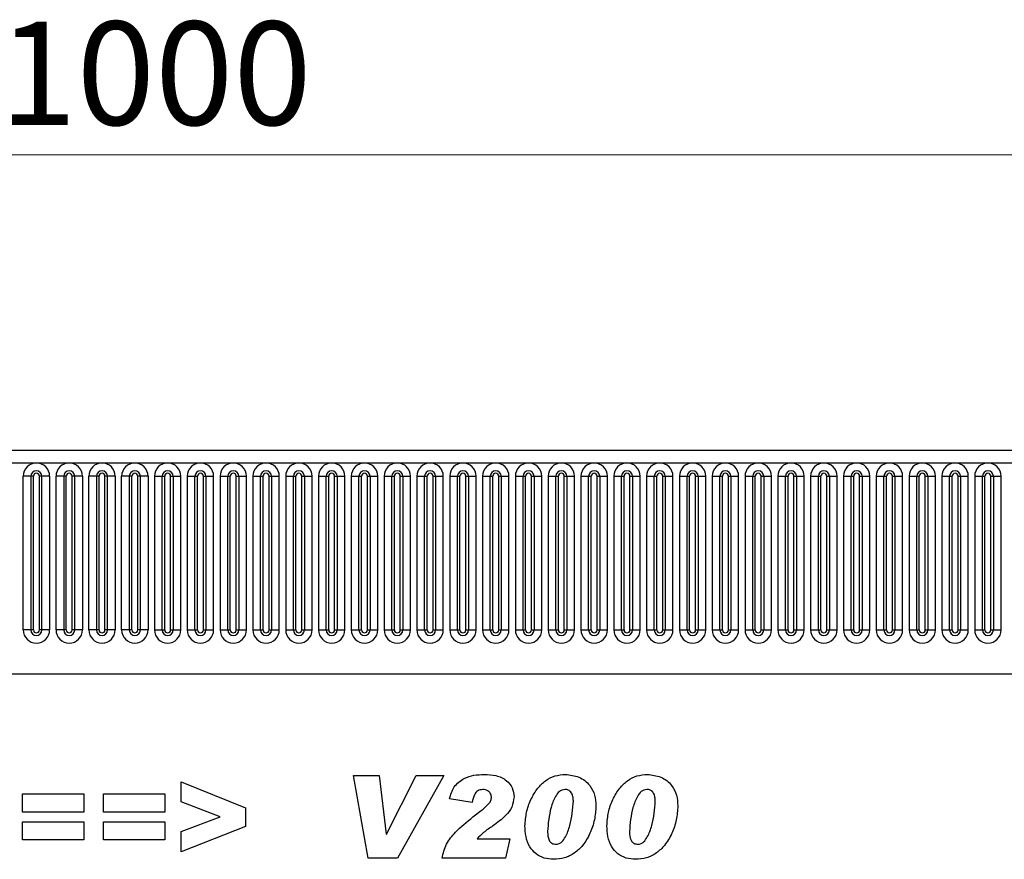
# Model space of a CAD drawing. Units: millimetres. Extents: x 0 to 420, y 0 to 297.
# Drawn here: x 290 to 323, y 179 to 208 of the extents above; entities that cross this region are included whole.
import ezdxf

# ---------------------------------------------------------------- set-up
doc = ezdxf.new("R2010")
doc.units = ezdxf.units.MM
doc.styles.add('SLDTEXTSTYLE1', font='TXT', dxfattribs={"width": 0.75})
doc.dimstyles.new('SLDDIMSTYLE3', dxfattribs={"dimtxt": 3.5, "dimasz": 3.302, "dimexe": 0, "dimexo": 0.0625, "dimgap": 0.875, "dimtad": 1, "dimlfac": 5, "dimrnd": 1e-09, "dimzin": 12, "dimdsep": 46, "dimtxsty": 'SLDTEXTSTYLE1', "dimsah": 1, "dimcen": 0.09, "dimadec": 0, "dimazin": 3, "dimtfac": 1, "dimtofl": 0, "dimtmove": 0, "dimatfit": 3, "dimfxl": 0, "dimfrac": 2, "dimtolj": 1, "dimtzin": 12, "dimarcsym": 0})

# ---------------------------------------------------------------- blocks, each defined once
blk = doc.blocks.new('_D_8')
at = {"color": 179, "linetype": 'Continuous', "lineweight": 18}
for p, q in [((194.488, 189.627), (194.488, 203.947)), ((394.488, 183.424), (394.488, 203.947)), ((194.488, 202.947), (394.488, 202.947))]:
    blk.add_line(p, q, dxfattribs=at)
for points in [[(194.488, 202.947), (197.79, 202.439), (197.79, 203.455)], [(394.488, 202.947), (391.186, 203.455), (391.186, 202.439)]]:
    blk.add_solid(points, dxfattribs=at)
at = {"color": 179, "linetype": 'Continuous', "lineweight": 18, "insert": (289.315, 207.459), "char_height": 3.5, "attachment_point": 1, "style": 'SLDTEXTSTYLE1'}
blk.add_mtext('1000', dxfattribs=at)

msp = doc.modelspace()

# ---------------------------------------------------------------- linework, layer by layer
at = {"color": 7, "linetype": 'Continuous', "lineweight": 25}
for p, q in [((394.2876, 192.9471), (194.6876, 192.9471)), ((194.6876, 192.5221), (394.2876, 192.5221)), ((290.1562, 186.8721), (290.1562, 192.0721)), ((290.416, 192.0721), (290.1562, 192.0721)), ((290.416, 192.0721), (290.416, 186.8721)), ((290.5026, 192.0721), (290.416, 192.0721)), ((290.5026, 186.8721), (290.5026, 192.0721)), ((290.7892, 192.0721), (290.7026, 192.0721)), ((290.7026, 186.8721), (290.7026, 192.0721)), ((290.7892, 186.8721), (290.7892, 192.0721)), ((291.049, 192.0721), (290.7892, 192.0721)), ((291.049, 192.0721), (291.049, 186.8721)), ((291.2662, 186.8721), (291.2662, 192.0721)), ((291.526, 192.0721), (291.2662, 192.0721)), ((291.526, 192.0721), (291.526, 186.8721)), ((291.6126, 192.0721), (291.526, 192.0721)), ((291.6126, 186.8721), (291.6126, 192.0721)), ((291.8992, 192.0721), (291.8126, 192.0721)), ((291.8126, 186.8721), (291.8126, 192.0721)), ((291.8992, 186.8721), (291.8992, 192.0721)), ((292.159, 192.0721), (291.8992, 192.0721)), ((292.159, 192.0721), (292.159, 186.8721)), ((292.3762, 186.8721), (292.3762, 192.0721)), ((292.636, 192.0721), (292.3762, 192.0721)), ((292.636, 192.0721), (292.636, 186.8721)), ((292.7226, 192.0721), (292.636, 192.0721)), ((292.7226, 186.8721), (292.7226, 192.0721)), ((292.9226, 186.8721), (292.9226, 192.0721)), ((293.0092, 192.0721), (292.9226, 192.0721)), ((293.0092, 186.8721), (293.0092, 192.0721)), ((293.269, 192.0721), (293.0092, 192.0721)), ((293.269, 192.0721), (293.269, 186.8721)), ((293.4862, 186.8721), (293.4862, 192.0721)), ((293.746, 192.0721), (293.4862, 192.0721)), ((293.746, 192.0721), (293.746, 186.8721)), ((293.8326, 192.0721), (293.746, 192.0721)), ((293.8326, 186.8721), (293.8326, 192.0721)), ((294.0326, 186.8721), (294.0326, 192.0721)), ((294.1192, 192.0721), (294.0326, 192.0721)), ((294.1192, 186.8721), (294.1192, 192.0721)), ((294.379, 192.0721), (294.1192, 192.0721)), ((294.379, 192.0721), (294.379, 186.8721)), ((294.5962, 192.0721), (294.5962, 186.8721)), ((294.5962, 192.0721), (294.856, 192.0721)), ((294.856, 186.8721), (294.856, 192.0721)), ((294.856, 192.0721), (294.9426, 192.0721)), ((294.9426, 186.8721), (294.9426, 192.0721)), ((295.1426, 192.0721), (295.2292, 192.0721)), ((295.1426, 186.8721), (295.1426, 192.0721)), ((295.2292, 192.0721), (295.489, 192.0721)), ((295.2292, 192.0721), (295.2292, 186.8721)), ((295.489, 186.8721), (295.489, 192.0721)), ((295.7062, 192.0721), (295.7062, 186.8721)), ((295.7062, 192.0721), (295.966, 192.0721)), ((295.966, 186.8721), (295.966, 192.0721)), ((295.966, 192.0721), (296.0526, 192.0721)), ((296.0526, 186.8721), (296.0526, 192.0721)), ((296.2526, 192.0721), (296.3392, 192.0721)), ((296.2526, 186.8721), (296.2526, 192.0721)), ((296.3392, 192.0721), (296.599, 192.0721)), ((296.3392, 192.0721), (296.3392, 186.8721)), ((296.599, 186.8721), (296.599, 192.0721)), ((296.8162, 192.0721), (296.8162, 186.8721)), ((296.8162, 192.0721), (297.076, 192.0721)), ((297.076, 186.8721), (297.076, 192.0721)), ((297.076, 192.0721), (297.1626, 192.0721)), ((297.1626, 186.8721), (297.1626, 192.0721)), ((297.3626, 186.8721), (297.3626, 192.0721)), ((297.3626, 192.0721), (297.4492, 192.0721)), ((297.4492, 192.0721), (297.4492, 186.8721)), ((297.4492, 192.0721), (297.709, 192.0721)), ((297.709, 186.8721), (297.709, 192.0721)), ((297.9262, 192.0721), (297.9262, 186.8721)), ((297.9262, 192.0721), (298.186, 192.0721)), ((298.186, 186.8721), (298.186, 192.0721)), ((298.186, 192.0721), (298.2726, 192.0721)), ((298.2726, 186.8721), (298.2726, 192.0721)), ((298.4726, 192.0721), (298.5592, 192.0721)), ((298.4726, 186.8721), (298.4726, 192.0721)), ((298.5592, 192.0721), (298.819, 192.0721)), ((298.5592, 192.0721), (298.5592, 186.8721)), ((298.819, 186.8721), (298.819, 192.0721)), ((299.0362, 192.0721), (299.0362, 186.8721)), ((299.0362, 192.0721), (299.296, 192.0721)), ((299.296, 186.8721), (299.296, 192.0721)), ((299.296, 192.0721), (299.3826, 192.0721)), ((299.3826, 186.8721), (299.3826, 192.0721)), ((299.5826, 192.0721), (299.6692, 192.0721)), ((299.5826, 186.8721), (299.5826, 192.0721)), ((299.6692, 192.0721), (299.929, 192.0721)), ((299.6692, 192.0721), (299.6692, 186.8721)), ((299.929, 186.8721), (299.929, 192.0721)), ((300.1462, 192.0721), (300.1462, 186.8721)), ((300.1462, 192.0721), (300.406, 192.0721)), ((300.406, 186.8721), (300.406, 192.0721)), ((300.406, 192.0721), (300.4926, 192.0721)), ((300.4926, 186.8721), (300.4926, 192.0721)), ((300.6926, 192.0721), (300.7792, 192.0721)), ((300.6926, 186.8721), (300.6926, 192.0721)), ((300.7792, 192.0721), (301.039, 192.0721)), ((300.7792, 192.0721), (300.7792, 186.8721)), ((301.039, 186.8721), (301.039, 192.0721)), ((301.2562, 192.0721), (301.2562, 186.8721)), ((301.2562, 192.0721), (301.516, 192.0721)), ((301.516, 186.8721), (301.516, 192.0721)), ((301.516, 192.0721), (301.6026, 192.0721)), ((301.6026, 186.8721), (301.6026, 192.0721)), ((301.8026, 186.8721), (301.8026, 192.0721)), ((301.8026, 192.0721), (301.8892, 192.0721)), ((301.8892, 192.0721), (302.149, 192.0721)), ((301.8892, 192.0721), (301.8892, 186.8721)), ((302.149, 186.8721), (302.149, 192.0721)), ((302.3662, 192.0721), (302.3662, 186.8721)), ((302.3662, 192.0721), (302.626, 192.0721)), ((302.626, 186.8721), (302.626, 192.0721)), ((302.626, 192.0721), (302.7126, 192.0721)), ((302.7126, 186.8721), (302.7126, 192.0721)), ((302.9126, 192.0721), (302.9992, 192.0721)), ((302.9126, 186.8721), (302.9126, 192.0721)), ((302.9992, 192.0721), (303.259, 192.0721)), ((302.9992, 192.0721), (302.9992, 186.8721)), ((303.259, 186.8721), (303.259, 192.0721)), ((303.4762, 192.0721), (303.4762, 186.8721)), ((303.4762, 192.0721), (303.736, 192.0721)), ((303.736, 186.8721), (303.736, 192.0721)), ((303.736, 192.0721), (303.8226, 192.0721)), ((303.8226, 186.8721), (303.8226, 192.0721)), ((304.0226, 186.8721), (304.0226, 192.0721)), ((304.0226, 192.0721), (304.1092, 192.0721)), ((304.1092, 192.0721), (304.1092, 186.8721)), ((304.1092, 192.0721), (304.369, 192.0721)), ((304.369, 186.8721), (304.369, 192.0721)), ((304.5862, 192.0721), (304.5862, 186.8721)), ((304.5862, 192.0721), (304.846, 192.0721)), ((304.846, 186.8721), (304.846, 192.0721)), ((304.846, 192.0721), (304.9326, 192.0721)), ((304.9326, 186.8721), (304.9326, 192.0721)), ((305.1326, 192.0721), (305.2192, 192.0721)), ((305.1326, 186.8721), (305.1326, 192.0721)), ((305.2192, 192.0721), (305.2192, 186.8721)), ((305.2192, 192.0721), (305.479, 192.0721)), ((305.479, 186.8721), (305.479, 192.0721)), ((305.6962, 192.0721), (305.6962, 186.8721)), ((305.6962, 192.0721), (305.956, 192.0721)), ((305.956, 186.8721), (305.956, 192.0721)), ((305.956, 192.0721), (306.0426, 192.0721)), ((306.0426, 186.8721), (306.0426, 192.0721)), ((306.2426, 192.0721), (306.3292, 192.0721)), ((306.2426, 186.8721), (306.2426, 192.0721)), ((306.3292, 192.0721), (306.589, 192.0721)), ((306.3292, 192.0721), (306.3292, 186.8721)), ((306.589, 186.8721), (306.589, 192.0721)), ((306.8062, 192.0721), (306.8062, 186.8721)), ((306.8062, 192.0721), (307.066, 192.0721)), ((307.066, 186.8721), (307.066, 192.0721)), ((307.066, 192.0721), (307.1526, 192.0721)), ((307.1526, 186.8721), (307.1526, 192.0721)), ((307.3526, 192.0721), (307.4392, 192.0721)), ((307.3526, 186.8721), (307.3526, 192.0721)), ((307.4392, 192.0721), (307.699, 192.0721)), ((307.4392, 192.0721), (307.4392, 186.8721)), ((307.699, 186.8721), (307.699, 192.0721)), ((307.9162, 192.0721), (307.9162, 186.8721)), ((307.9162, 192.0721), (308.176, 192.0721)), ((308.176, 186.8721), (308.176, 192.0721)), ((308.176, 192.0721), (308.2626, 192.0721)), ((308.2626, 186.8721), (308.2626, 192.0721)), ((308.4626, 186.8721), (308.4626, 192.0721)), ((308.4626, 192.0721), (308.5492, 192.0721)), ((308.5492, 192.0721), (308.5492, 186.8721)), ((308.5492, 192.0721), (308.809, 192.0721)), ((308.809, 186.8721), (308.809, 192.0721)), ((309.0262, 192.0721), (309.0262, 186.8721)), ((309.0262, 192.0721), (309.286, 192.0721)), ((309.286, 186.8721), (309.286, 192.0721)), ((309.286, 192.0721), (309.3726, 192.0721)), ((309.3726, 186.8721), (309.3726, 192.0721)), ((309.5726, 186.8721), (309.5726, 192.0721)), ((309.5726, 192.0721), (309.6592, 192.0721)), ((309.6592, 192.0721), (309.919, 192.0721)), ((309.6592, 192.0721), (309.6592, 186.8721)), ((309.919, 186.8721), (309.919, 192.0721)), ((310.1362, 192.0721), (310.1362, 186.8721)), ((310.1362, 192.0721), (310.396, 192.0721)), ((310.396, 186.8721), (310.396, 192.0721)), ((310.396, 192.0721), (310.4826, 192.0721)), ((310.4826, 186.8721), (310.4826, 192.0721)), ((310.6826, 192.0721), (310.7692, 192.0721)), ((310.6826, 186.8721), (310.6826, 192.0721)), ((310.7692, 192.0721), (311.029, 192.0721)), ((310.7692, 192.0721), (310.7692, 186.8721)), ((311.029, 186.8721), (311.029, 192.0721)), ((311.2462, 192.0721), (311.2462, 186.8721)), ((311.2462, 192.0721), (311.506, 192.0721)), ((311.506, 186.8721), (311.506, 192.0721)), ((311.506, 192.0721), (311.5926, 192.0721)), ((311.5926, 186.8721), (311.5926, 192.0721)), ((311.7926, 186.8721), (311.7926, 192.0721)), ((311.7926, 192.0721), (311.8792, 192.0721)), ((311.8792, 192.0721), (311.8792, 186.8721)), ((311.8792, 192.0721), (312.139, 192.0721)), ((312.139, 186.8721), (312.139, 192.0721)), ((312.3562, 192.0721), (312.3562, 186.8721)), ((312.3562, 192.0721), (312.616, 192.0721)), ((312.616, 186.8721), (312.616, 192.0721)), ((312.616, 192.0721), (312.7026, 192.0721)), ((312.7026, 186.8721), (312.7026, 192.0721)), ((312.9026, 192.0721), (312.9892, 192.0721)), ((312.9026, 186.8721), (312.9026, 192.0721)), ((312.9892, 192.0721), (312.9892, 186.8721)), ((312.9892, 192.0721), (313.249, 192.0721)), ((313.249, 186.8721), (313.249, 192.0721)), ((313.4662, 192.0721), (313.4662, 186.8721)), ((313.4662, 192.0721), (313.726, 192.0721)), ((313.726, 186.8721), (313.726, 192.0721)), ((313.726, 192.0721), (313.8126, 192.0721)), ((313.8126, 186.8721), (313.8126, 192.0721)), ((314.0126, 192.0721), (314.0992, 192.0721)), ((314.0126, 186.8721), (314.0126, 192.0721)), ((314.0992, 192.0721), (314.359, 192.0721)), ((314.0992, 192.0721), (314.0992, 186.8721)), ((314.359, 186.8721), (314.359, 192.0721)), ((314.5762, 192.0721), (314.5762, 186.8721)), ((314.5762, 192.0721), (314.836, 192.0721)), ((314.836, 186.8721), (314.836, 192.0721)), ((314.836, 192.0721), (314.9226, 192.0721)), ((314.9226, 186.8721), (314.9226, 192.0721)), ((315.1226, 186.8721), (315.1226, 192.0721)), ((315.1226, 192.0721), (315.2092, 192.0721)), ((315.2092, 192.0721), (315.469, 192.0721)), ((315.2092, 192.0721), (315.2092, 186.8721)), ((315.469, 186.8721), (315.469, 192.0721)), ((315.6862, 192.0721), (315.6862, 186.8721)), ((315.6862, 192.0721), (315.946, 192.0721)), ((315.946, 186.8721), (315.946, 192.0721)), ((315.946, 192.0721), (316.0326, 192.0721)), ((316.0326, 186.8721), (316.0326, 192.0721)), ((316.2326, 186.8721), (316.2326, 192.0721)), ((316.2326, 192.0721), (316.3192, 192.0721)), ((316.3192, 192.0721), (316.3192, 186.8721)), ((316.3192, 192.0721), (316.579, 192.0721)), ((316.579, 186.8721), (316.579, 192.0721)), ((316.7962, 192.0721), (316.7962, 186.8721)), ((316.7962, 192.0721), (317.056, 192.0721)), ((317.056, 186.8721), (317.056, 192.0721)), ((317.056, 192.0721), (317.1426, 192.0721)), ((317.1426, 186.8721), (317.1426, 192.0721)), ((317.3426, 192.0721), (317.4292, 192.0721)), ((317.3426, 186.8721), (317.3426, 192.0721)), ((317.4292, 192.0721), (317.689, 192.0721)), ((317.4292, 192.0721), (317.4292, 186.8721)), ((317.689, 186.8721), (317.689, 192.0721)), ((317.9062, 192.0721), (317.9062, 186.8721)), ((317.9062, 192.0721), (318.166, 192.0721)), ((318.166, 186.8721), (318.166, 192.0721)), ((318.166, 192.0721), (318.2526, 192.0721)), ((318.2526, 186.8721), (318.2526, 192.0721)), ((318.4526, 192.0721), (318.5392, 192.0721)), ((318.4526, 186.8721), (318.4526, 192.0721)), ((318.5392, 192.0721), (318.799, 192.0721)), ((318.5392, 192.0721), (318.5392, 186.8721)), ((318.799, 186.8721), (318.799, 192.0721)), ((319.0162, 192.0721), (319.0162, 186.8721)), ((319.0162, 192.0721), (319.276, 192.0721)), ((319.276, 186.8721), (319.276, 192.0721)), ((319.276, 192.0721), (319.3626, 192.0721)), ((319.3626, 186.8721), (319.3626, 192.0721)), ((319.5626, 192.0721), (319.6492, 192.0721)), ((319.5626, 186.8721), (319.5626, 192.0721)), ((319.6492, 192.0721), (319.6492, 186.8721)), ((319.6492, 192.0721), (319.909, 192.0721)), ((319.909, 186.8721), (319.909, 192.0721)), ((320.1262, 192.0721), (320.1262, 186.8721)), ((320.1262, 192.0721), (320.386, 192.0721)), ((320.386, 186.8721), (320.386, 192.0721)), ((320.386, 192.0721), (320.4726, 192.0721)), ((320.4726, 186.8721), (320.4726, 192.0721)), ((320.6726, 186.8721), (320.6726, 192.0721)), ((320.6726, 192.0721), (320.7592, 192.0721)), ((320.7592, 192.0721), (321.019, 192.0721)), ((320.7592, 192.0721), (320.7592, 186.8721)), ((321.019, 186.8721), (321.019, 192.0721)), ((321.2362, 192.0721), (321.2362, 186.8721)), ((321.2362, 192.0721), (321.496, 192.0721)), ((321.496, 186.8721), (321.496, 192.0721)), ((321.496, 192.0721), (321.5826, 192.0721)), ((321.5826, 186.8721), (321.5826, 192.0721)), ((321.7826, 192.0721), (321.8692, 192.0721)), ((321.7826, 186.8721), (321.7826, 192.0721)), ((321.8692, 192.0721), (322.129, 192.0721)), ((321.8692, 192.0721), (321.8692, 186.8721)), ((322.129, 186.8721), (322.129, 192.0721)), ((322.3462, 192.0721), (322.3462, 186.8721)), ((322.3462, 192.0721), (322.606, 192.0721)), ((322.606, 186.8721), (322.606, 192.0721)), ((322.606, 192.0721), (322.6926, 192.0721)), ((322.6926, 186.8721), (322.6926, 192.0721)), ((322.8926, 186.8721), (322.8926, 192.0721)), ((322.8926, 192.0721), (322.9792, 192.0721)), ((322.9792, 192.0721), (322.9792, 186.8721)), ((322.9792, 192.0721), (323.239, 192.0721)), ((323.239, 186.8721), (323.239, 192.0721)), ((290.416, 186.8721), (290.1562, 186.8721)), ((290.5026, 186.8721), (290.416, 186.8721)), ((290.7892, 186.8721), (290.7026, 186.8721)), ((291.049, 186.8721), (290.7892, 186.8721)), ((291.526, 186.8721), (291.2662, 186.8721)), ((291.6126, 186.8721), (291.526, 186.8721)), ((291.8992, 186.8721), (291.8126, 186.8721)), ((292.159, 186.8721), (291.8992, 186.8721)), ((292.636, 186.8721), (292.3762, 186.8721)), ((292.7226, 186.8721), (292.636, 186.8721)), ((293.0092, 186.8721), (292.9226, 186.8721)), ((293.269, 186.8721), (293.0092, 186.8721)), ((293.746, 186.8721), (293.4862, 186.8721)), ((293.8326, 186.8721), (293.746, 186.8721)), ((294.1192, 186.8721), (294.0326, 186.8721)), ((294.379, 186.8721), (294.1192, 186.8721)), ((294.5962, 186.8721), (294.856, 186.8721)), ((294.856, 186.8721), (294.9426, 186.8721)), ((295.1426, 186.8721), (295.2292, 186.8721)), ((295.2292, 186.8721), (295.489, 186.8721)), ((295.7062, 186.8721), (295.966, 186.8721)), ((295.966, 186.8721), (296.0526, 186.8721)), ((296.2526, 186.8721), (296.3392, 186.8721)), ((296.3392, 186.8721), (296.599, 186.8721)), ((296.8162, 186.8721), (297.076, 186.8721)), ((297.076, 186.8721), (297.1626, 186.8721)), ((297.3626, 186.8721), (297.4492, 186.8721)), ((297.4492, 186.8721), (297.709, 186.8721)), ((297.9262, 186.8721), (298.186, 186.8721)), ((298.186, 186.8721), (298.2726, 186.8721)), ((298.4726, 186.8721), (298.5592, 186.8721)), ((298.5592, 186.8721), (298.819, 186.8721)), ((299.0362, 186.8721), (299.296, 186.8721)), ((299.296, 186.8721), (299.3826, 186.8721)), ((299.5826, 186.8721), (299.6692, 186.8721)), ((299.6692, 186.8721), (299.929, 186.8721)), ((300.1462, 186.8721), (300.406, 186.8721)), ((300.406, 186.8721), (300.4926, 186.8721)), ((300.6926, 186.8721), (300.7792, 186.8721)), ((300.7792, 186.8721), (301.039, 186.8721)), ((301.2562, 186.8721), (301.516, 186.8721)), ((301.516, 186.8721), (301.6026, 186.8721)), ((301.8026, 186.8721), (301.8892, 186.8721)), ((301.8892, 186.8721), (302.149, 186.8721)), ((302.3662, 186.8721), (302.626, 186.8721)), ((302.626, 186.8721), (302.7126, 186.8721)), ((302.9126, 186.8721), (302.9992, 186.8721)), ((302.9992, 186.8721), (303.259, 186.8721)), ((303.4762, 186.8721), (303.736, 186.8721)), ((303.736, 186.8721), (303.8226, 186.8721)), ((304.0226, 186.8721), (304.1092, 186.8721)), ((304.1092, 186.8721), (304.369, 186.8721)), ((304.5862, 186.8721), (304.846, 186.8721)), ((304.846, 186.8721), (304.9326, 186.8721)), ((305.1326, 186.8721), (305.2192, 186.8721)), ((305.2192, 186.8721), (305.479, 186.8721)), ((305.6962, 186.8721), (305.956, 186.8721)), ((305.956, 186.8721), (306.0426, 186.8721)), ((306.2426, 186.8721), (306.3292, 186.8721)), ((306.3292, 186.8721), (306.589, 186.8721)), ((306.8062, 186.8721), (307.066, 186.8721)), ((307.066, 186.8721), (307.1526, 186.8721)), ((307.3526, 186.8721), (307.4392, 186.8721)), ((307.4392, 186.8721), (307.699, 186.8721)), ((307.9162, 186.8721), (308.176, 186.8721)), ((308.176, 186.8721), (308.2626, 186.8721)), ((308.4626, 186.8721), (308.5492, 186.8721)), ((308.5492, 186.8721), (308.809, 186.8721)), ((309.0262, 186.8721), (309.286, 186.8721)), ((309.286, 186.8721), (309.3726, 186.8721)), ((309.5726, 186.8721), (309.6592, 186.8721)), ((309.6592, 186.8721), (309.919, 186.8721)), ((310.1362, 186.8721), (310.396, 186.8721)), ((310.396, 186.8721), (310.4826, 186.8721)), ((310.6826, 186.8721), (310.7692, 186.8721)), ((310.7692, 186.8721), (311.029, 186.8721)), ((311.2462, 186.8721), (311.506, 186.8721)), ((311.506, 186.8721), (311.5926, 186.8721)), ((311.7926, 186.8721), (311.8792, 186.8721)), ((311.8792, 186.8721), (312.139, 186.8721)), ((312.3562, 186.8721), (312.616, 186.8721)), ((312.616, 186.8721), (312.7026, 186.8721)), ((312.9026, 186.8721), (312.9892, 186.8721)), ((312.9892, 186.8721), (313.249, 186.8721)), ((313.4662, 186.8721), (313.726, 186.8721)), ((313.726, 186.8721), (313.8126, 186.8721)), ((314.0126, 186.8721), (314.0992, 186.8721)), ((314.0992, 186.8721), (314.359, 186.8721)), ((314.5762, 186.8721), (314.836, 186.8721)), ((314.836, 186.8721), (314.9226, 186.8721)), ((315.1226, 186.8721), (315.2092, 186.8721)), ((315.2092, 186.8721), (315.469, 186.8721)), ((315.6862, 186.8721), (315.946, 186.8721)), ((315.946, 186.8721), (316.0326, 186.8721)), ((316.2326, 186.8721), (316.3192, 186.8721)), ((316.3192, 186.8721), (316.579, 186.8721)), ((316.7962, 186.8721), (317.056, 186.8721)), ((317.056, 186.8721), (317.1426, 186.8721)), ((317.3426, 186.8721), (317.4292, 186.8721)), ((317.4292, 186.8721), (317.689, 186.8721)), ((317.9062, 186.8721), (318.166, 186.8721)), ((318.166, 186.8721), (318.2526, 186.8721)), ((318.4526, 186.8721), (318.5392, 186.8721)), ((318.5392, 186.8721), (318.799, 186.8721)), ((319.0162, 186.8721), (319.276, 186.8721)), ((319.276, 186.8721), (319.3626, 186.8721)), ((319.5626, 186.8721), (319.6492, 186.8721)), ((319.6492, 186.8721), (319.909, 186.8721)), ((320.1262, 186.8721), (320.386, 186.8721)), ((320.386, 186.8721), (320.4726, 186.8721)), ((320.6726, 186.8721), (320.7592, 186.8721)), ((320.7592, 186.8721), (321.019, 186.8721)), ((321.2362, 186.8721), (321.496, 186.8721)), ((321.496, 186.8721), (321.5826, 186.8721)), ((321.7826, 186.8721), (321.8692, 186.8721)), ((321.8692, 186.8721), (322.129, 186.8721)), ((322.3462, 186.8721), (322.606, 186.8721)), ((322.606, 186.8721), (322.6926, 186.8721)), ((322.8926, 186.8721), (322.9792, 186.8721)), ((322.9792, 186.8721), (323.239, 186.8721)), ((200.7312, 185.3871), (388.2441, 185.3871)), ((301.3351, 181.9471), (302.1982, 181.9471)), ((301.8271, 179.1471), (301.3351, 181.9471)), ((302.1982, 181.9471), (302.4368, 179.9562)), ((302.4442, 179.9562), (303.4465, 181.9471)), ((304.3896, 181.9471), (302.8169, 179.1471)), ((303.4465, 181.9471), (304.3896, 181.9471)), ((295.4951, 181.7289), (297.6769, 180.8556)), ((295.4951, 181.0545), (295.4951, 181.7289)), ((290.1351, 181.3289), (292.2078, 181.3289)), ((290.1351, 180.7107), (290.1351, 181.3289)), ((292.2078, 181.3289), (292.2078, 180.7107)), ((292.8696, 181.3289), (294.9424, 181.3289)), ((292.8696, 180.7107), (292.8696, 181.3289)), ((294.9424, 181.3289), (294.9424, 180.7107)), ((296.8218, 180.5471), (295.4951, 181.0545)), ((305.3424, 181.038), (304.5787, 181.1527)), ((292.2078, 180.7107), (290.1351, 180.7107)), ((294.9424, 180.7107), (292.8696, 180.7107)), ((295.4951, 180.0499), (296.8218, 180.5471)), ((297.6769, 180.8556), (297.6769, 180.2209)), ((305.3713, 180.5442), (305.652, 180.7596)), ((290.1351, 180.3834), (292.2078, 180.3834)), ((290.1351, 179.7652), (290.1351, 180.3834)), ((292.2078, 180.3834), (292.2078, 179.7652)), ((292.8696, 180.3834), (294.9424, 180.3834)), ((292.8696, 179.7652), (292.8696, 180.3834)), ((294.9424, 180.3834), (294.9424, 179.7652)), ((297.6769, 180.2209), (295.4951, 179.3652)), ((295.4951, 179.3652), (295.4951, 180.0499)), ((302.4368, 179.9562), (302.4442, 179.9562)), ((307.8951, 180.0476), (307.8951, 180.0357)), ((310.666, 180.0476), (310.666, 180.0357)), ((292.2078, 179.7652), (290.1351, 179.7652)), ((294.9424, 179.7652), (292.8696, 179.7652)), ((305.5105, 179.8016), (306.6151, 179.8016)), ((306.6151, 179.8016), (306.473, 179.1471)), ((302.8169, 179.1471), (301.8271, 179.1471)), ((306.473, 179.1471), (304.3242, 179.1471))]:
    msp.add_line(p, q, dxfattribs=at)
for centre, radius, start, end in [((290.6026, 192.0721), 0.4464, 0, 180), ((290.6026, 192.0721), 0.1866, 0, 180), ((291.7126, 192.0721), 0.4464, 0, 180), ((291.7126, 192.0721), 0.1866, 0, 180), ((292.8226, 192.0721), 0.4464, 0, 180), ((292.8226, 192.0721), 0.1866, 0, 180), ((293.9326, 192.0721), 0.4464, 0, 180), ((293.9326, 192.0721), 0.1866, 0, 180), ((295.0426, 192.0721), 0.4464, 0, 180), ((295.0426, 192.0721), 0.1866, 0, 180), ((296.1526, 192.0721), 0.4464, 0, 180), ((296.1526, 192.0721), 0.1866, 0, 180), ((297.2626, 192.0721), 0.4464, 0, 180), ((297.2626, 192.0721), 0.1866, 0, 180), ((298.3726, 192.0721), 0.4464, 0, 180), ((298.3726, 192.0721), 0.1866, 0, 180), ((299.4826, 192.0721), 0.4464, 0, 180), ((299.4826, 192.0721), 0.1866, 0, 180), ((300.5926, 192.0721), 0.4464, 0, 180), ((300.5926, 192.0721), 0.1866, 0, 180), ((301.7026, 192.0721), 0.4464, 0, 180), ((301.7026, 192.0721), 0.1866, 0, 180), ((302.8126, 192.0721), 0.4464, 0, 180), ((302.8126, 192.0721), 0.1866, 0, 180), ((303.9226, 192.0721), 0.4464, 0, 180), ((303.9226, 192.0721), 0.1866, 0, 180), ((305.0326, 192.0721), 0.4464, 0, 180), ((305.0326, 192.0721), 0.1866, 0, 180), ((306.1426, 192.0721), 0.4464, 0, 180), ((306.1426, 192.0721), 0.1866, 0, 180), ((307.2526, 192.0721), 0.4464, 0, 180), ((307.2526, 192.0721), 0.1866, 0, 180), ((308.3626, 192.0721), 0.4464, 0, 180), ((308.3626, 192.0721), 0.1866, 0, 180), ((309.4726, 192.0721), 0.4464, 0, 180), ((309.4726, 192.0721), 0.1866, 0, 180), ((310.5826, 192.0721), 0.4464, 0, 180), ((310.5826, 192.0721), 0.1866, 0, 180), ((311.6926, 192.0721), 0.4464, 0, 180), ((311.6926, 192.0721), 0.1866, 0, 180), ((312.8026, 192.0721), 0.4464, 0, 180), ((312.8026, 192.0721), 0.1866, 0, 180), ((313.9126, 192.0721), 0.4464, 0, 180), ((313.9126, 192.0721), 0.1866, 0, 180), ((315.0226, 192.0721), 0.4464, 0, 180), ((315.0226, 192.0721), 0.1866, 0, 180), ((316.1326, 192.0721), 0.4464, 0, 180), ((316.1326, 192.0721), 0.1866, 0, 180), ((317.2426, 192.0721), 0.4464, 0, 180), ((317.2426, 192.0721), 0.1866, 0, 180), ((318.3526, 192.0721), 0.4464, 0, 180), ((318.3526, 192.0721), 0.1866, 0, 180), ((319.4626, 192.0721), 0.4464, 0, 180), ((319.4626, 192.0721), 0.1866, 0, 180), ((320.5726, 192.0721), 0.4464, 0, 180), ((320.5726, 192.0721), 0.1866, 0, 180), ((321.6826, 192.0721), 0.4464, 0, 180), ((321.6826, 192.0721), 0.1866, 0, 180), ((322.7926, 192.0721), 0.4464, 0, 180), ((322.7926, 192.0721), 0.1866, 0, 180), ((290.6026, 192.0721), 0.1, 0, 180), ((291.7126, 192.0721), 0.1, 0, 180), ((292.8226, 192.0721), 0.1, 0, 180), ((293.9326, 192.0721), 0.1, 0, 180), ((295.0426, 192.0721), 0.1, 0, 180), ((296.1526, 192.0721), 0.1, 0, 180), ((297.2626, 192.0721), 0.1, 0, 180), ((298.3726, 192.0721), 0.1, 0, 180), ((299.4826, 192.0721), 0.1, 0, 180), ((300.5926, 192.0721), 0.1, 0, 180), ((301.7026, 192.0721), 0.1, 0, 180), ((302.8126, 192.0721), 0.1, 0, 180), ((303.9226, 192.0721), 0.1, 0, 180), ((305.0326, 192.0721), 0.1, 0, 180), ((306.1426, 192.0721), 0.1, 0, 180), ((307.2526, 192.0721), 0.1, 0, 180), ((308.3626, 192.0721), 0.1, 0, 180), ((309.4726, 192.0721), 0.1, 0, 180), ((310.5826, 192.0721), 0.1, 0, 180), ((311.6926, 192.0721), 0.1, 0, 180), ((312.8026, 192.0721), 0.1, 0, 180), ((313.9126, 192.0721), 0.1, 0, 180), ((315.0226, 192.0721), 0.1, 0, 180), ((316.1326, 192.0721), 0.1, 0, 180), ((317.2426, 192.0721), 0.1, 0, 180), ((318.3526, 192.0721), 0.1, 0, 180), ((319.4626, 192.0721), 0.1, 0, 180), ((320.5726, 192.0721), 0.1, 0, 180), ((321.6826, 192.0721), 0.1, 0, 180), ((322.7926, 192.0721), 0.1, 0, 180), ((290.6026, 186.8721), 0.4464, 180, 0), ((290.6026, 186.8721), 0.1866, 180, 0), ((290.6026, 186.8721), 0.1, 180, 0), ((291.7126, 186.8721), 0.4464, 180, 0), ((291.7126, 186.8721), 0.1866, 180, 0), ((291.7126, 186.8721), 0.1, 180, 0), ((292.8226, 186.8721), 0.4464, 180, 0), ((292.8226, 186.8721), 0.1866, 180, 0), ((292.8226, 186.8721), 0.1, 180, 0), ((293.9326, 186.8721), 0.4464, 180, 0), ((293.9326, 186.8721), 0.1866, 180, 0), ((293.9326, 186.8721), 0.1, 180, 0), ((295.0426, 186.8721), 0.4464, 180, 0), ((295.0426, 186.8721), 0.1866, 180, 0), ((295.0426, 186.8721), 0.1, 180, 0), ((296.1526, 186.8721), 0.4464, 180, 0), ((296.1526, 186.8721), 0.1866, 180, 0), ((296.1526, 186.8721), 0.1, 180, 0), ((297.2626, 186.8721), 0.4464, 180, 0), ((297.2626, 186.8721), 0.1866, 180, 0), ((297.2626, 186.8721), 0.1, 180, 0), ((298.3726, 186.8721), 0.4464, 180, 0), ((298.3726, 186.8721), 0.1866, 180, 0), ((298.3726, 186.8721), 0.1, 180, 0), ((299.4826, 186.8721), 0.4464, 180, 0), ((299.4826, 186.8721), 0.1866, 180, 0), ((299.4826, 186.8721), 0.1, 180, 0), ((300.5926, 186.8721), 0.4464, 180, 0), ((300.5926, 186.8721), 0.1866, 180, 0), ((300.5926, 186.8721), 0.1, 180, 0), ((301.7026, 186.8721), 0.4464, 180, 0), ((301.7026, 186.8721), 0.1866, 180, 0), ((301.7026, 186.8721), 0.1, 180, 0), ((302.8126, 186.8721), 0.4464, 180, 0), ((302.8126, 186.8721), 0.1866, 180, 0), ((302.8126, 186.8721), 0.1, 180, 0), ((303.9226, 186.8721), 0.4464, 180, 0), ((303.9226, 186.8721), 0.1866, 180, 0), ((303.9226, 186.8721), 0.1, 180, 0), ((305.0326, 186.8721), 0.4464, 180, 0), ((305.0326, 186.8721), 0.1866, 180, 0), ((305.0326, 186.8721), 0.1, 180, 0), ((306.1426, 186.8721), 0.4464, 180, 0), ((306.1426, 186.8721), 0.1866, 180, 0), ((306.1426, 186.8721), 0.1, 180, 0), ((307.2526, 186.8721), 0.4464, 180, 0), ((307.2526, 186.8721), 0.1866, 180, 0), ((307.2526, 186.8721), 0.1, 180, 0), ((308.3626, 186.8721), 0.4464, 180, 0), ((308.3626, 186.8721), 0.1866, 180, 0), ((308.3626, 186.8721), 0.1, 180, 0), ((309.4726, 186.8721), 0.4464, 180, 0), ((309.4726, 186.8721), 0.1866, 180, 0), ((309.4726, 186.8721), 0.1, 180, 0), ((310.5826, 186.8721), 0.4464, 180, 0), ((310.5826, 186.8721), 0.1866, 180, 0), ((310.5826, 186.8721), 0.1, 180, 0), ((311.6926, 186.8721), 0.4464, 180, 0), ((311.6926, 186.8721), 0.1866, 180, 0), ((311.6926, 186.8721), 0.1, 180, 0), ((312.8026, 186.8721), 0.4464, 180, 0), ((312.8026, 186.8721), 0.1866, 180, 0), ((312.8026, 186.8721), 0.1, 180, 0), ((313.9126, 186.8721), 0.4464, 180, 0), ((313.9126, 186.8721), 0.1866, 180, 0), ((313.9126, 186.8721), 0.1, 180, 0), ((315.0226, 186.8721), 0.4464, 180, 0), ((315.0226, 186.8721), 0.1866, 180, 0), ((315.0226, 186.8721), 0.1, 180, 0), ((316.1326, 186.8721), 0.4464, 180, 0), ((316.1326, 186.8721), 0.1866, 180, 0), ((316.1326, 186.8721), 0.1, 180, 0), ((317.2426, 186.8721), 0.4464, 180, 0), ((317.2426, 186.8721), 0.1866, 180, 0), ((317.2426, 186.8721), 0.1, 180, 0), ((318.3526, 186.8721), 0.4464, 180, 0), ((318.3526, 186.8721), 0.1866, 180, 0), ((318.3526, 186.8721), 0.1, 180, 0), ((319.4626, 186.8721), 0.4464, 180, 0), ((319.4626, 186.8721), 0.1866, 180, 0), ((319.4626, 186.8721), 0.1, 180, 0), ((320.5726, 186.8721), 0.4464, 180, 0), ((320.5726, 186.8721), 0.1866, 180, 0), ((320.5726, 186.8721), 0.1, 180, 0), ((321.6826, 186.8721), 0.4464, 180, 0), ((321.6826, 186.8721), 0.1866, 180, 0), ((321.6826, 186.8721), 0.1, 180, 0), ((322.7926, 186.8721), 0.4464, 180, 0), ((322.7926, 186.8721), 0.1866, 180, 0), ((322.7926, 186.8721), 0.1, 180, 0)]:
    msp.add_arc(centre, radius, start, end, dxfattribs=at)
for points, knots in [([(304.5787, 181.1527), (304.6194, 181.297), (304.7006, 181.5852), (305.0402, 181.8545), (305.4044, 181.9686), (305.6368, 181.9785), (305.7532, 181.9834)], [0, 0, 0, 0, 0.279568, 0.5583993, 0.7789898, 1, 1, 1, 1]), ([(305.7532, 181.9834), (305.8864, 181.9779), (306.152, 181.9669), (306.4985, 181.8108), (306.7251, 181.536), (306.7487, 181.3263), (306.7605, 181.2215)], [0, 0, 0, 0, 0.2811575, 0.5605304, 0.7802833, 1, 1, 1, 1]), ([(307.1315, 180.2476), (307.1432, 180.3997), (307.1668, 180.704), (307.321, 181.1374), (307.5357, 181.5071), (307.8193, 181.7804), (308.1424, 181.9541), (308.3821, 181.9736), (308.5019, 181.9834)], [0, 0, 0, 0, 0.1867578, 0.3736882, 0.5603368, 0.7070438, 0.8535085, 1, 1, 1, 1]), ([(308.5019, 181.9834), (308.6572, 181.9651), (308.9677, 181.9286), (309.328, 181.6535), (309.5107, 181.2877), (309.5245, 181.0429), (309.5315, 180.9204)], [0, 0, 0, 0, 0.2796648, 0.5592212, 0.7792138, 1, 1, 1, 1]), ([(309.9024, 180.2476), (309.9141, 180.3997), (309.9377, 180.704), (310.0919, 181.1374), (310.3066, 181.5071), (310.5902, 181.7804), (310.9133, 181.9541), (311.153, 181.9736), (311.2728, 181.9834)], [0, 0, 0, 0, 0.1867578, 0.3736882, 0.5603368, 0.7070438, 0.8535085, 1, 1, 1, 1]), ([(311.2728, 181.9834), (311.4281, 181.9651), (311.7386, 181.9286), (312.0989, 181.6535), (312.2816, 181.2877), (312.2954, 181.0429), (312.3024, 180.9204)], [0, 0, 0, 0, 0.2796648, 0.5592212, 0.7792138, 1, 1, 1, 1]), ([(305.702, 181.4743), (305.6437, 181.4649), (305.5268, 181.4461), (305.3935, 181.2712), (305.3618, 181.1265), (305.3424, 181.038)], [0, 0, 0, 0, 0.278465, 0.5583116, 1, 1, 1, 1]), ([(305.9969, 181.1925), (305.9935, 181.2359), (305.9867, 181.3225), (305.9008, 181.4137), (305.8027, 181.4647), (305.7356, 181.4711), (305.702, 181.4743)], [0, 0, 0, 0, 0.2799159, 0.5586368, 0.7794126, 1, 1, 1, 1]), ([(306.7605, 181.2215), (306.7439, 181.1037), (306.7105, 180.8677), (306.4413, 180.5275), (306.197, 180.3496), (306.0475, 180.2408)], [0, 0, 0, 0, 0.2788589, 0.558851, 1, 1, 1, 1]), ([(308.4815, 181.4743), (308.4143, 181.4567), (308.2788, 181.4211), (308.1217, 181.1814), (308.0043, 180.8634), (307.925, 180.4574), (307.9051, 180.1842), (307.8951, 180.0476)], [0, 0, 0, 0, 0.1229232, 0.2478589, 0.4982336, 0.7491689, 1, 1, 1, 1]), ([(308.7678, 181.0891), (308.7653, 181.1397), (308.7602, 181.2408), (308.7046, 181.3735), (308.6023, 181.4642), (308.5218, 181.4709), (308.4815, 181.4743)], [0, 0, 0, 0, 0.2808554, 0.5606941, 0.7799443, 1, 1, 1, 1]), ([(311.2524, 181.4743), (311.1852, 181.4567), (311.0497, 181.4211), (310.8926, 181.1814), (310.7752, 180.8634), (310.6959, 180.4574), (310.676, 180.1842), (310.666, 180.0476)], [0, 0, 0, 0, 0.1229232, 0.2478589, 0.4982336, 0.7491689, 1, 1, 1, 1]), ([(311.5387, 181.0891), (311.5362, 181.1397), (311.5311, 181.2408), (311.4755, 181.3735), (311.3732, 181.4642), (311.2927, 181.4709), (311.2524, 181.4743)], [0, 0, 0, 0, 0.2808554, 0.5606941, 0.7799443, 1, 1, 1, 1]), ([(305.652, 180.7596), (305.7344, 180.8261), (305.8491, 180.9189), (305.9725, 181.0685), (305.9888, 181.1513), (305.9969, 181.1925)], [0, 0, 0, 0, 0.5610462, 0.7813188, 1, 1, 1, 1]), ([(309.5315, 180.9204), (309.5208, 180.7607), (309.4996, 180.4412), (309.3435, 179.9844), (309.118, 179.5961), (308.8158, 179.3137), (308.4736, 179.1383), (308.2221, 179.1199), (308.0962, 179.1107)], [0, 0, 0, 0, 0.1868117, 0.3736956, 0.5603048, 0.7069526, 0.8534256, 1, 1, 1, 1]), ([(308.1837, 179.6198), (308.2188, 179.6241), (308.2891, 179.6328), (308.4061, 179.7167), (308.5451, 179.9219), (308.6586, 180.2563), (308.7393, 180.6693), (308.7583, 180.9492), (308.7678, 181.0891)], [0, 0, 0, 0, 0.06223243, 0.12463657, 0.2493869, 0.49928245, 0.74969685, 1, 1, 1, 1]), ([(312.3024, 180.9204), (312.2917, 180.7607), (312.2705, 180.4412), (312.1144, 179.9844), (311.8889, 179.5961), (311.5867, 179.3137), (311.2446, 179.1383), (310.993, 179.1199), (310.8671, 179.1107)], [0, 0, 0, 0, 0.1868117, 0.3736956, 0.5603048, 0.7069526, 0.8534256, 1, 1, 1, 1]), ([(310.9546, 179.6198), (310.9897, 179.6241), (311.06, 179.6328), (311.177, 179.7167), (311.316, 179.9219), (311.4295, 180.2563), (311.5102, 180.6693), (311.5292, 180.9492), (311.5387, 181.0891)], [0, 0, 0, 0, 0.0622324, 0.1246366, 0.2493869, 0.4992824, 0.7496969, 1, 1, 1, 1]), ([(304.3242, 179.1471), (304.3648, 179.3109), (304.446, 179.6386), (304.8329, 180.1105), (305.167, 180.3796), (305.3713, 180.5442)], [0, 0, 0, 0, 0.2796662, 0.5593291, 1, 1, 1, 1]), ([(306.0475, 180.2408), (305.9388, 180.1689), (305.7447, 180.0406), (305.5821, 179.8746), (305.5105, 179.8016)], [0, 0, 0, 0, 0.56025311, 1, 1, 1, 1]), ([(308.0962, 179.1107), (307.9908, 179.118), (307.7803, 179.1325), (307.4942, 179.2836), (307.2698, 179.5374), (307.1475, 179.8764), (307.1368, 180.1238), (307.1315, 180.2476)], [0, 0, 0, 0, 0.1867715, 0.3731781, 0.5596186, 0.7794992, 1, 1, 1, 1]), ([(310.8671, 179.1107), (310.7618, 179.118), (310.5512, 179.1325), (310.2651, 179.2836), (310.0407, 179.5374), (309.9184, 179.8764), (309.9077, 180.1238), (309.9024, 180.2476)], [0, 0, 0, 0, 0.1867715, 0.3731781, 0.5596186, 0.7794992, 1, 1, 1, 1]), ([(307.8951, 180.0357), (307.8996, 179.9375), (307.9053, 179.8146), (307.9859, 179.6943), (308.0623, 179.6329), (308.1352, 179.625), (308.1837, 179.6198)], [0, 0, 0, 0, 0.4992064, 0.6251015, 0.7505929, 1, 1, 1, 1]), ([(310.666, 180.0357), (310.6705, 179.9375), (310.6762, 179.8146), (310.7568, 179.6943), (310.8332, 179.6329), (310.9061, 179.625), (310.9546, 179.6198)], [0, 0, 0, 0, 0.4992064, 0.6251015, 0.7505929, 1, 1, 1, 1])]:
    msp.add_open_spline(points, degree=3, knots=knots, dxfattribs=at)

# ---------------------------------------------------------------- dimensions: what is measured, and where the dimension line sits
at = {"color": 179, "linetype": 'Continuous', "lineweight": 18}
dim = msp.add_linear_dim(base=(394.4876, 202.9471), p1=(194.4876, 188.6271), p2=(394.4876, 182.4235), dimstyle='SLDDIMSTYLE3', dxfattribs=at)
dim.commit()
dim.dimension.update_dxf_attribs({"geometry": '_D_8', "text_midpoint": (294.4876, 202.9471), "dimtype": 160})

doc.saveas('drawing.dxf')
